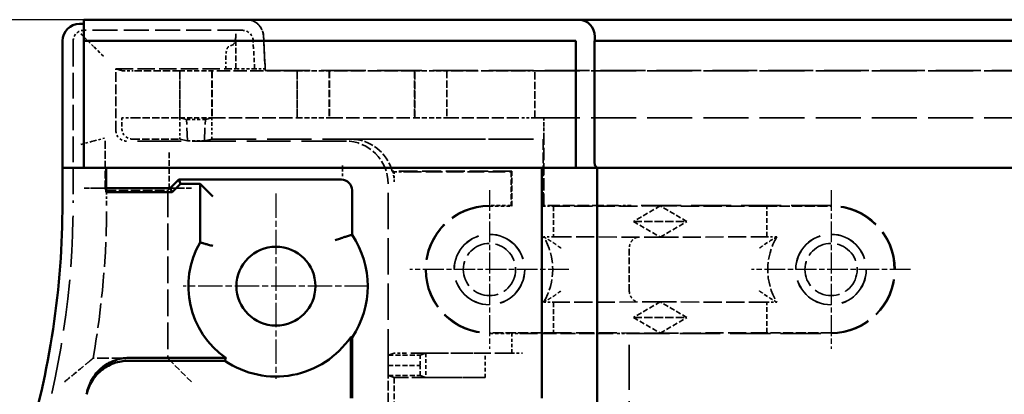
# Model space of a CAD drawing. Extents: x 1 to 840, y 1 to 593.
# Drawn here: x 167 to 213, y 344 to 361 of the extents above; entities that cross this region are included whole.
import ezdxf

# ---------------------------------------------------------------- set-up
doc = ezdxf.new("R2010")
doc.units = 0
doc.header["$LTSCALE"] = 0.5
for name, pattern in [('CHAIN', [0.3543, 0.2362, -0.0295, 0.0591, -0.0295]), ('DASH_DOT', [0.37, 0.24, -0.06, 0.01, -0.06]), ('DASHED', [0.2067, 0.1654, -0.0413])]:
    doc.linetypes.add(name, pattern=pattern)
doc.layers.get('0').update_dxf_attribs({"linetype": 'CONTINUOUS'})
for name, color, linetype, lineweight in [('Mittelpunktmarkierung (ISO)', 1, 'DASH_DOT', 25), ('Sichtbar (ISO)', 7, 'CONTINUOUS', 50), ('Verdeckt (ISO)', 5, 'DASHED', 35)]:
    doc.layers.add(name, color=color, linetype=linetype, lineweight=lineweight)
doc.styles.get("Standard").update_dxf_attribs({"font": 'ISOCP.shx', "width": 1.2})
doc.dimstyles.new('PHOENIX', dxfattribs={"dimtxt": 3.5, "dimasz": 3.72, "dimexe": 1.5, "dimexo": 0, "dimgap": 2, "dimtad": 1, "dimdsep": 46, "dimtxsty": 'STANDARD', "dimblk1": '_OPEN15', "dimblk2": '_OPEN15', "dimsah": 1, "dimcen": 0, "dimclrd": 1, "dimclre": 1, "dimclrt": 5, "dimadec": 0, "dimazin": 0, "dimtfac": 0.666667, "dimtmove": 0, "dimatfit": 0, "dimldrblk": '_OPEN15', "dimfxl": 1, "dimtolj": 1, "dimarcsym": 0})

# ---------------------------------------------------------------- blocks, each defined once
blk = doc.blocks.new('_OPEN15', base_point=(1, 0))
at = {"color": 0, "linetype": 'ByBlock'}
for p, q in [((1, 0), (0, 0.132)), ((0, 0), (1, 0)), ((1, 0), (0, -0.132))]:
    blk.add_line(p, q, dxfattribs=at)
blk = doc.blocks.new('*D8')
at = {"color": 1, "linetype": 'Continuous', "lineweight": -2}
for p, q in [((169.983, 361.393), (146.784, 361.393)), ((148.284, 357.673), (148.284, 228.213)), ((169.983, 224.493), (146.784, 224.493))]:
    blk.add_line(p, q, dxfattribs=at)
at = {"color": 1, "linetype": 'Continuous', "lineweight": -2, "xscale": 3.72, "yscale": 3.72, "zscale": 3.72}
for p, rotation in [((148.284, 361.393), 90), ((148.284, 224.493), 270)]:
    blk.add_blockref('_OPEN15', p, dxfattribs=dict(at, rotation=rotation))
at = {"color": 5, "linetype": 'Continuous', "lineweight": 35, "insert": (145.834, 292.943), "char_height": 3.5, "attachment_point": 5, "rotation": 90}
blk.add_mtext('\\A1;136.9', dxfattribs=at)

msp = doc.modelspace()

# ---------------------------------------------------------------- linework, layer by layer
at = {"layer": 'Mittelpunktmarkierung (ISO)', "linetype": 'CHAIN', "ltscale": 8.278396}
for p, q in [((188.983, 353.398), (188.983, 345.948)), ((204.983, 353.398), (204.983, 345.948)), ((192.708, 349.673), (185.258, 349.673)), ((208.708, 349.673), (201.258, 349.673))]:
    msp.add_line(p, q, dxfattribs=at)
at = {"layer": 'Mittelpunktmarkierung (ISO)', "linetype": 'CHAIN', "ltscale": 9.667404}
for p, q in [((178.983, 353.243), (178.983, 344.543)), ((183.333, 348.893), (174.633, 348.893))]:
    msp.add_line(p, q, dxfattribs=at)
at = {"layer": 'Sichtbar (ISO)'}
for p, q in [((169.983, 361.193), (169.783, 361.193)), ((169.983, 360.593), (169.983, 361.393)), ((193.095, 361.393), (169.983, 361.393)), ((193.182, 361.393), (193.095, 361.393)), ((378.46, 361.393), (193.182, 361.393)), ((168.983, 360.393), (168.983, 354.443)), ((169.983, 360.593), (169.983, 360.393)), ((169.983, 360.393), (193.033, 360.393)), ((169.983, 354.443), (169.983, 360.393)), ((193.033, 360.393), (193.033, 354.443)), ((193.898, 360.393), (377.744, 360.393)), ((193.898, 355.037), (193.898, 360.393)), ((193.915, 360.593), (193.915, 360.393)), ((169.783, 354.443), (168.983, 354.443)), ((168.983, 352.797), (168.983, 354.443)), ((169.783, 354.443), (169.983, 354.443)), ((193.033, 354.443), (169.983, 354.443)), ((171.033, 354.443), (171.033, 353.485)), ((191.433, 343.643), (191.433, 354.443)), ((193.033, 354.443), (193.095, 354.443)), ((193.892, 354.443), (193.095, 354.443)), ((193.892, 354.443), (194.033, 354.443)), ((194.033, 354.443), (193.938, 354.539)), ((377.608, 354.443), (194.033, 354.443)), ((194.033, 354.443), (194.033, 304.343)), ((174.433, 353.893), (174.033, 353.493)), ((174.433, 353.893), (174.515, 353.697)), ((174.433, 353.893), (182.047, 353.893)), ((171.033, 353.485), (171.033, 353.297)), ((174.115, 353.297), (171.033, 353.297)), ((174.033, 353.493), (172.033, 353.493)), ((174.033, 353.493), (174.115, 353.297)), ((174.515, 353.697), (174.115, 353.297)), ((174.515, 353.697), (175.427, 353.697)), ((175.427, 353.697), (175.529, 353.595)), ((175.427, 350.946), (175.427, 353.697)), ((176.029, 353.095), (175.529, 353.595)), ((182.547, 353.393), (182.547, 351.305)), ((182.484, 346.501), (182.484, 343.643)), ((182.547, 346.482), (182.547, 343.643)), ((172.098, 345.527), (176.633, 345.527)), ((176.591, 345.393), (172.069, 345.393))]:
    msp.add_line(p, q, dxfattribs=at)
msp.add_circle((178.983, 348.893), 1.85, dxfattribs=at)
for centre, radius, start, end in [((169.783, 360.393), 0.8, 90, 180), ((128.983, 352.797), 40, 342.9893, 0), ((178.983, 348.893), 4.303, 325.9146, 34.0854), ((178.983, 348.893), 4.106, 150.0026, 235.0773), ((178.983, 348.893), 4.239, 235.6486, 325.6537)]:
    msp.add_arc(centre, radius, start, end, dxfattribs=at)
for centre, major_axis, ratio, start_param, end_param in [((193.182, 360.593), (0, 0.8), 0.916331, 4.712389, 6.283185), ((193.942, 355.037), (0, 0.5), 0.087489, 1.570796, 3.054326), ((182.047, 353.393), (0.354, 0.354), 0.999924, 5.497825, 7.068545), ((172.033, 353.485), (1, 0), 0.008727, 1.570796, 3.141593)]:
    msp.add_ellipse(centre, major_axis=major_axis, ratio=ratio, start_param=start_param, end_param=end_param, dxfattribs=at)
for points, knots in [([(181.749, 351.046), (181.784, 351.058), (181.82, 351.07), (181.855, 351.082), (181.89, 351.094), (181.924, 351.105), (181.956, 351.116), (182.014, 351.135), (182.068, 351.153), (182.113, 351.168), (182.155, 351.181), (182.189, 351.192), (182.213, 351.2), (182.236, 351.207), (182.248, 351.211), (182.249, 351.211)], [-0.8035969, -0.8035969, -0.8035969, -0.8035969, -0.6903765, -0.6903765, -0.6903765, -0.5788642, -0.5788642, -0.5788642, -0.3779203, -0.3779203, -0.3779203, -0.1866573, -0.1866573, -0.1866573, 0, 0, 0, 0]), ([(176.029, 350.778), (175.994, 350.788), (175.959, 350.798), (175.925, 350.808), (175.891, 350.818), (175.858, 350.827), (175.826, 350.836), (175.767, 350.853), (175.713, 350.868), (175.668, 350.881), (175.624, 350.893), (175.59, 350.902), (175.566, 350.909), (175.542, 350.915), (175.53, 350.918), (175.529, 350.919)], [-0.0010649, -0.0010649, -0.0010649, -0.0010649, 0.1084146, 0.1084146, 0.1084146, 0.2163896, 0.2163896, 0.2163896, 0.4162203, 0.4162203, 0.4162203, 0.608871, 0.608871, 0.608871, 0.7980612, 0.7980612, 0.7980612, 0.7980612]), ([(170.143, 343.947), (170.19, 344.168), (170.276, 344.382), (170.542, 344.815), (170.71, 344.976), (170.972, 345.188), (171.165, 345.318), (171.645, 345.488), (171.871, 345.527), (172.098, 345.527)], [0, 0, 0, 0, 0.0679462, 0.0679462, 0.1526724, 0.1526724, 0.2373936, 0.2373936, 0.3053314, 0.3053314, 0.3053314, 0.3053314]), ([(170.115, 343.82), (170.163, 344.04), (170.249, 344.253), (170.516, 344.685), (170.684, 344.845), (170.946, 345.056), (171.138, 345.186), (171.617, 345.354), (171.843, 345.393), (172.069, 345.393)], [0, 0, 0, 0, 0.0677915, 0.0677915, 0.1522899, 0.1522899, 0.2367834, 0.2367834, 0.3045666, 0.3045666, 0.3045666, 0.3045666]), ([(170.143, 343.947), (170.137, 343.919), (170.127, 343.877), (170.118, 343.834), (170.115, 343.82)], [2.00008, 2.00008, 2.00008, 2.00008, 12.056731, 17.290689, 17.290689, 17.290689, 17.290689])]:
    msp.add_open_spline(points, degree=3, knots=knots, dxfattribs=at)
for points in [[(182.547, 351.305), (182.395, 351.258), (182.249, 351.211)], [(175.427, 350.946), (175.479, 350.932), (175.529, 350.919)], [(182.547, 346.482), (182.515, 346.492), (182.484, 346.501)], [(176.591, 345.393), (176.612, 345.461), (176.633, 345.527)]]:
    msp.add_open_spline(points, degree=2, dxfattribs=at)
at = {"layer": 'Verdeckt (ISO)', "ltscale": 1.688933}
for p, q in [((169.847, 360.729), (170.343, 360.234)), ((170.464, 360.113), (170.959, 359.617))]:
    msp.add_line(p, q, dxfattribs=at)
at = {"layer": 'Verdeckt (ISO)', "ltscale": 14.152743}
msp.add_line((177.414, 360.893), (169.983, 360.893), dxfattribs=at)
at = {"layer": 'Verdeckt (ISO)', "ltscale": 3.116322}
msp.add_line((177.102, 359.093), (177.102, 360.729), dxfattribs=at)
at = {"layer": 'Verdeckt (ISO)', "ltscale": 14.467862}
msp.add_line((169.483, 360.393), (169.483, 352.797), dxfattribs=at)
at = {"layer": 'Verdeckt (ISO)', "ltscale": 1.718284}
msp.add_line((170.343, 360.234), (170.464, 360.113), dxfattribs=at)
at = {"layer": 'Verdeckt (ISO)', "ltscale": 1.761653}
msp.add_line((176.987, 360.234), (176.749, 360.113), dxfattribs=at)
at = {"layer": 'Verdeckt (ISO)', "ltscale": 2.531918}
msp.add_line((177.983, 359.092), (177.913, 360.419), dxfattribs=at)
at = {"layer": 'Verdeckt (ISO)', "ltscale": 3.104977}
msp.add_line((178.398, 360.635), (178.483, 359.009), dxfattribs=at)
at = {"layer": 'Verdeckt (ISO)', "ltscale": 2.943326}
msp.add_line((178.483, 359.092), (178.403, 360.635), dxfattribs=at)
at = {"layer": 'Verdeckt (ISO)', "ltscale": 1.007255}
msp.add_line((176.633, 359.617), (176.633, 359.088), dxfattribs=at)
at = {"layer": 'Verdeckt (ISO)', "ltscale": 9.809088}
msp.add_line((171.483, 359.088), (176.633, 359.088), dxfattribs=at)
at = {"layer": 'Verdeckt (ISO)', "ltscale": 5.504602}
msp.add_line((171.483, 356.198), (171.483, 359.088), dxfattribs=at)
at = {"layer": 'Verdeckt (ISO)', "ltscale": 24.51852}
msp.add_line((171.483, 359.088), (171.793, 358.992), dxfattribs=at)
at = {"layer": 'Verdeckt (ISO)', "ltscale": 4.153903}
for p, q in [((174.474, 358.99), (172.293, 358.99)), ((172.293, 356.796), (174.474, 356.796))]:
    msp.add_line(p, q, dxfattribs=at)
at = {"layer": 'Verdeckt (ISO)', "ltscale": 2.076106}
for p, q in [((174.483, 358.993), (174.474, 358.99)), ((175.993, 358.99), (175.983, 358.993)), ((179.983, 358.993), (179.974, 358.99)), ((181.493, 358.99), (181.483, 358.993)), ((185.483, 358.993), (185.474, 358.99)), ((186.993, 358.99), (186.983, 358.993))]:
    msp.add_line(p, q, dxfattribs=at)
at = {"layer": 'Verdeckt (ISO)', "ltscale": 4.178437}
for p, q in [((174.474, 358.99), (174.474, 356.796)), ((175.993, 358.99), (175.993, 356.796)), ((179.974, 358.99), (179.974, 356.796)), ((181.493, 358.99), (181.493, 356.796)), ((185.474, 358.99), (185.474, 356.796)), ((186.993, 358.99), (186.993, 356.796))]:
    msp.add_line(p, q, dxfattribs=at)
at = {"layer": 'Verdeckt (ISO)', "ltscale": 4.190233}
for p, q in [((174.483, 356.793), (174.483, 358.993)), ((175.983, 358.993), (175.983, 356.793)), ((179.983, 356.793), (179.983, 358.993)), ((181.483, 358.993), (181.483, 356.793)), ((185.483, 356.793), (185.483, 358.993)), ((186.983, 358.993), (186.983, 356.793)), ((191.113, 356.793), (191.113, 358.993))]:
    msp.add_line(p, q, dxfattribs=at)
at = {"layer": 'Verdeckt (ISO)', "ltscale": 2.856945}
for p, q in [((174.483, 358.993), (175.983, 358.993)), ((179.983, 358.993), (181.483, 358.993)), ((185.483, 358.993), (186.983, 358.993)), ((174.483, 356.793), (175.983, 356.793)), ((179.983, 356.793), (181.483, 356.793)), ((185.483, 356.793), (186.983, 356.793)), ((184.242, 345.653), (185.742, 345.653)), ((184.233, 345.178), (185.733, 345.178)), ((184.242, 344.703), (185.742, 344.703))]:
    msp.add_line(p, q, dxfattribs=at)
at = {"layer": 'Verdeckt (ISO)', "ltscale": 7.58245}
for p, q in [((179.974, 358.99), (175.993, 358.99)), ((185.474, 358.99), (181.493, 358.99)), ((175.993, 356.796), (179.974, 356.796)), ((181.493, 356.796), (185.474, 356.796))]:
    msp.add_line(p, q, dxfattribs=at)
at = {"layer": 'Verdeckt (ISO)', "ltscale": 3.450714}
msp.add_line((176.633, 359.088), (177.102, 359.093), dxfattribs=at)
at = {"layer": 'Verdeckt (ISO)', "ltscale": 1.6768}
msp.add_line((177.983, 359.093), (177.102, 359.093), dxfattribs=at)
at = {"layer": 'Verdeckt (ISO)', "ltscale": 0.953419}
msp.add_line((177.983, 359.092), (178.483, 359.092), dxfattribs=at)
at = {"layer": 'Verdeckt (ISO)', "ltscale": 24.375191}
msp.add_line((178.483, 359.092), (178.483, 359.009), dxfattribs=at)
at = {"layer": 'Verdeckt (ISO)', "ltscale": 25.33128}
msp.add_line((178.483, 359.009), (393.158, 359.009), dxfattribs=at)
at = {"layer": 'Verdeckt (ISO)', "ltscale": 6.792978}
for p, q in [((190.559, 358.99), (186.993, 358.99)), ((186.993, 356.796), (190.559, 356.796))]:
    msp.add_line(p, q, dxfattribs=at)
at = {"layer": 'Verdeckt (ISO)', "ltscale": 1.211288}
msp.add_line((191.113, 358.993), (191.058, 358.992), dxfattribs=at)
at = {"layer": 'Verdeckt (ISO)', "ltscale": 25.455027}
for p, q in [((191.113, 358.993), (380.529, 358.993)), ((191.113, 356.793), (380.529, 356.793))]:
    msp.add_line(p, q, dxfattribs=at)
at = {"layer": 'Verdeckt (ISO)', "ltscale": 5.800421}
msp.add_line((171.766, 356.786), (171.793, 356.795), dxfattribs=at)
at = {"layer": 'Verdeckt (ISO)', "ltscale": 2.076108}
for p, q in [((174.474, 356.796), (174.483, 356.793)), ((175.983, 356.793), (175.993, 356.796)), ((179.974, 356.796), (179.983, 356.793)), ((181.483, 356.793), (181.493, 356.796)), ((185.474, 356.796), (185.483, 356.793)), ((186.983, 356.793), (186.993, 356.796))]:
    msp.add_line(p, q, dxfattribs=at)
at = {"layer": 'Verdeckt (ISO)', "ltscale": 24.613581}
for p, q in [((174.791, 356.711), (174.48, 356.786)), ((175.676, 356.711), (175.987, 356.786))]:
    msp.add_line(p, q, dxfattribs=at)
at = {"layer": 'Verdeckt (ISO)', "ltscale": 1.686997}
msp.add_line((175.676, 356.711), (174.791, 356.711), dxfattribs=at)
at = {"layer": 'Verdeckt (ISO)', "ltscale": 7.381166}
for p, q in [((174.836, 355.708), (174.791, 356.711)), ((175.631, 355.708), (175.676, 356.711))]:
    msp.add_line(p, q, dxfattribs=at)
at = {"layer": 'Verdeckt (ISO)', "ltscale": 1.211289}
msp.add_line((191.058, 356.795), (191.113, 356.793), dxfattribs=at)
at = {"layer": 'Verdeckt (ISO)', "ltscale": 1.122594}
msp.add_line((191.538, 356.788), (191.533, 356.786), dxfattribs=at)
at = {"layer": 'Verdeckt (ISO)', "ltscale": 0.367084}
msp.add_line((171.764, 356.486), (171.764, 356.293), dxfattribs=at)
at = {"layer": 'Verdeckt (ISO)', "ltscale": 1.319412}
for p, q in [((174.483, 356.486), (174.483, 355.793)), ((175.983, 355.793), (175.983, 356.486)), ((191.53, 356.486), (191.53, 355.793))]:
    msp.add_line(p, q, dxfattribs=at)
at = {"layer": 'Verdeckt (ISO)', "ltscale": 6.892752}
msp.add_line((191.533, 352.669), (191.533, 356.288), dxfattribs=at)
at = {"layer": 'Verdeckt (ISO)', "ltscale": 1.392668}
for p, q in [((169.847, 355.539), (170.343, 355.672)), ((170.464, 355.704), (170.959, 355.837))]:
    msp.add_line(p, q, dxfattribs=at)
at = {"layer": 'Verdeckt (ISO)', "ltscale": 1.703799}
msp.add_line((170.343, 355.672), (170.464, 355.704), dxfattribs=at)
at = {"layer": 'Verdeckt (ISO)', "ltscale": 4.413211}
msp.add_line((170.983, 353.478), (170.983, 355.795), dxfattribs=at)
at = {"layer": 'Verdeckt (ISO)', "ltscale": 24.794313}
msp.add_line((182.233, 355.698), (171.983, 355.698), dxfattribs=at)
at = {"layer": 'Verdeckt (ISO)', "ltscale": 4.227564}
msp.add_line((172.264, 355.793), (174.483, 355.793), dxfattribs=at)
at = {"layer": 'Verdeckt (ISO)', "ltscale": 23.288406}
for p, q in [((174.483, 355.793), (174.836, 355.708)), ((175.631, 355.708), (175.983, 355.793))]:
    msp.add_line(p, q, dxfattribs=at)
at = {"layer": 'Verdeckt (ISO)', "ltscale": 1.512788}
msp.add_line((174.836, 355.708), (175.631, 355.708), dxfattribs=at)
at = {"layer": 'Verdeckt (ISO)', "ltscale": 25.071112}
msp.add_line((175.983, 355.793), (191.53, 355.793), dxfattribs=at)
at = {"layer": 'Verdeckt (ISO)', "ltscale": 21.809935}
msp.add_line((182.486, 355.784), (191.503, 355.784), dxfattribs=at)
at = {"layer": 'Verdeckt (ISO)', "ltscale": 5.999949}
msp.add_line((191.53, 355.793), (191.503, 355.784), dxfattribs=at)
at = {"layer": 'Verdeckt (ISO)', "ltscale": 5.991997}
msp.add_line((191.503, 355.784), (191.503, 352.638), dxfattribs=at)
at = {"layer": 'Verdeckt (ISO)', "ltscale": 3.221066}
msp.add_line((173.983, 355.169), (173.983, 353.478), dxfattribs=at)
at = {"layer": 'Verdeckt (ISO)', "ltscale": 1.366197}
msp.add_line((182.102, 354.057), (182.102, 354.552), dxfattribs=at)
at = {"layer": 'Verdeckt (ISO)', "ltscale": 10.686381}
msp.add_line((190.033, 354.284), (184.423, 354.284), dxfattribs=at)
at = {"layer": 'Verdeckt (ISO)', "ltscale": 0.103463}
msp.add_line((184.459, 354.256), (184.514, 354.256), dxfattribs=at)
at = {"layer": 'Verdeckt (ISO)', "ltscale": 0.882098}
msp.add_line((184.514, 354.256), (184.514, 353.793), dxfattribs=at)
at = {"layer": 'Verdeckt (ISO)', "ltscale": 0.7511}
msp.add_line((184.514, 354.256), (184.517, 354.253), dxfattribs=at)
at = {"layer": 'Verdeckt (ISO)', "ltscale": 9.487054}
msp.add_line((185.017, 354.249), (189.998, 354.249), dxfattribs=at)
at = {"layer": 'Verdeckt (ISO)', "ltscale": 7.69546}
for p, q in [((189.998, 354.249), (190.033, 354.284)), ((189.998, 352.673), (190.033, 352.638))]:
    msp.add_line(p, q, dxfattribs=at)
at = {"layer": 'Verdeckt (ISO)', "ltscale": 3.000647}
msp.add_line((189.998, 354.249), (189.998, 352.673), dxfattribs=at)
at = {"layer": 'Verdeckt (ISO)', "ltscale": 3.134953}
msp.add_line((190.033, 352.638), (190.033, 354.284), dxfattribs=at)
at = {"layer": 'Verdeckt (ISO)', "ltscale": 1.983282}
msp.add_line((170.983, 353.493), (169.942, 353.493), dxfattribs=at)
at = {"layer": 'Verdeckt (ISO)', "ltscale": 30.841068}
for p, q in [((170.942, 353.485), (171.053, 353.373)), ((174.025, 353.485), (173.914, 353.373)), ((174.025, 345.402), (173.914, 345.513))]:
    msp.add_line(p, q, dxfattribs=at)
at = {"layer": 'Verdeckt (ISO)', "ltscale": 5.71399}
for p, q in [((173.983, 353.478), (170.983, 353.478)), ((201.983, 352.638), (204.983, 352.638)), ((191.983, 346.709), (188.983, 346.709)), ((204.983, 346.709), (201.983, 346.709))]:
    msp.add_line(p, q, dxfattribs=at)
at = {"layer": 'Verdeckt (ISO)', "ltscale": 1.097069}
msp.add_line((171.053, 352.797), (171.053, 353.373), dxfattribs=at)
at = {"layer": 'Verdeckt (ISO)', "ltscale": 5.447686}
msp.add_line((171.053, 353.373), (173.914, 353.373), dxfattribs=at)
at = {"layer": 'Verdeckt (ISO)', "ltscale": 14.971169}
msp.add_line((173.914, 353.373), (173.914, 345.513), dxfattribs=at)
at = {"layer": 'Verdeckt (ISO)', "ltscale": 1.888047}
msp.add_line((174.033, 353.493), (175.025, 353.493), dxfattribs=at)
at = {"layer": 'Verdeckt (ISO)', "ltscale": 20.610083}
msp.add_line((184.233, 345.178), (184.233, 353.698), dxfattribs=at)
at = {"layer": 'Verdeckt (ISO)', "ltscale": 1.932678}
msp.add_line((189.998, 352.673), (188.983, 352.673), dxfattribs=at)
at = {"layer": 'Verdeckt (ISO)', "ltscale": 1.999831}
for p, q in [((188.983, 352.638), (190.033, 352.638)), ((188.983, 346.673), (190.033, 346.673))]:
    msp.add_line(p, q, dxfattribs=at)
at = {"layer": 'Verdeckt (ISO)', "ltscale": 6.74304}
msp.add_line((191.503, 352.638), (191.533, 352.669), dxfattribs=at)
at = {"layer": 'Verdeckt (ISO)', "ltscale": 0.915855}
msp.add_line((191.503, 352.638), (191.983, 352.638), dxfattribs=at)
at = {"layer": 'Verdeckt (ISO)', "ltscale": 6.666338}
msp.add_line((195.033, 352.669), (191.533, 352.669), dxfattribs=at)
at = {"layer": 'Verdeckt (ISO)', "ltscale": 10.257059}
for p, q in [((196.983, 352.655), (191.983, 352.638)), ((201.983, 352.638), (196.983, 352.655)), ((191.983, 351.209), (196.983, 351.191)), ((196.983, 351.191), (201.983, 351.209)), ((196.983, 348.155), (191.983, 348.138)), ((201.983, 348.138), (196.983, 348.155)), ((191.983, 346.709), (196.983, 346.691)), ((196.983, 346.691), (201.983, 346.709))]:
    msp.add_line(p, q, dxfattribs=at)
at = {"layer": 'Verdeckt (ISO)', "ltscale": 2.722639}
for p, q in [((191.983, 352.638), (191.983, 351.209)), ((201.983, 351.209), (201.983, 352.638)), ((191.983, 348.138), (191.983, 346.709)), ((201.983, 346.709), (201.983, 348.138))]:
    msp.add_line(p, q, dxfattribs=at)
at = {"layer": 'Verdeckt (ISO)', "ltscale": 22.637619}
msp.add_line((204.983, 352.673), (195.625, 352.673), dxfattribs=at)
at = {"layer": 'Verdeckt (ISO)', "ltscale": 2.918883}
for p, q in [((196.983, 352.655), (195.733, 351.923)), ((198.233, 351.923), (196.983, 352.655)), ((195.733, 351.923), (196.983, 351.191)), ((196.983, 351.191), (198.233, 351.923)), ((196.983, 348.155), (195.733, 347.423)), ((198.233, 347.423), (196.983, 348.155)), ((195.733, 347.423), (196.983, 346.691)), ((196.983, 346.691), (198.233, 347.423))]:
    msp.add_line(p, q, dxfattribs=at)
at = {"layer": 'Verdeckt (ISO)', "ltscale": 4.761642}
for p, q in [((195.733, 351.923), (198.233, 351.923)), ((195.733, 347.423), (198.233, 347.423))]:
    msp.add_line(p, q, dxfattribs=at)
at = {"layer": 'Verdeckt (ISO)', "ltscale": 0.883155}
for p, q in [((191.983, 351.209), (191.52, 351.209)), ((202.447, 351.209), (201.983, 351.209)), ((191.52, 348.138), (191.983, 348.138)), ((201.983, 348.138), (202.447, 348.138))]:
    msp.add_line(p, q, dxfattribs=at)
at = {"layer": 'Verdeckt (ISO)', "ltscale": 3.809306}
msp.add_line((195.533, 348.673), (195.533, 350.673), dxfattribs=at)
at = {"layer": 'Verdeckt (ISO)', "ltscale": 1.752221}
msp.add_line((190.033, 346.673), (190.033, 345.753), dxfattribs=at)
at = {"layer": 'Verdeckt (ISO)', "ltscale": 8.571034}
msp.add_line((190.533, 346.678), (195.033, 346.678), dxfattribs=at)
at = {"layer": 'Verdeckt (ISO)', "ltscale": 25.621737}
msp.add_line((195.533, 304.305), (195.533, 346.673), dxfattribs=at)
at = {"layer": 'Verdeckt (ISO)', "ltscale": 22.859217}
msp.add_line((195.533, 346.673), (204.983, 346.673), dxfattribs=at)
at = {"layer": 'Verdeckt (ISO)', "ltscale": 6.657934}
msp.add_line((173.914, 345.513), (170.418, 345.513), dxfattribs=at)
at = {"layer": 'Verdeckt (ISO)', "ltscale": 2.108616}
for p, q in [((184.242, 345.653), (184.233, 345.178)), ((185.742, 345.653), (185.733, 345.178)), ((184.233, 345.178), (184.242, 344.703)), ((185.733, 345.178), (185.742, 344.703))]:
    msp.add_line(p, q, dxfattribs=at)
at = {"layer": 'Verdeckt (ISO)', "ltscale": 25.416351}
for p, q in [((184.517, 345.753), (184.242, 345.653)), ((184.242, 344.703), (184.517, 344.603))]:
    msp.add_line(p, q, dxfattribs=at)
at = {"layer": 'Verdeckt (ISO)', "ltscale": 1.487534}
msp.add_line((185.017, 345.753), (184.517, 345.753), dxfattribs=at)
at = {"layer": 'Verdeckt (ISO)', "ltscale": 0.008211}
msp.add_line((184.517, 345.753), (184.517, 345.753), dxfattribs=at)
at = {"layer": 'Verdeckt (ISO)', "ltscale": 9.554207}
msp.add_line((190.033, 345.753), (185.017, 345.753), dxfattribs=at)
at = {"layer": 'Verdeckt (ISO)', "ltscale": 24.604319}
for p, q in [((186.008, 345.75), (185.742, 345.653)), ((185.742, 344.703), (186.008, 344.606))]:
    msp.add_line(p, q, dxfattribs=at)
at = {"layer": 'Verdeckt (ISO)', "ltscale": 5.608064}
for p, q in [((186.008, 345.75), (188.775, 345.753)), ((188.775, 344.603), (186.008, 344.606))]:
    msp.add_line(p, q, dxfattribs=at)
at = {"layer": 'Verdeckt (ISO)', "ltscale": 2.17813}
msp.add_line((186.008, 345.75), (186.008, 344.606), dxfattribs=at)
at = {"layer": 'Verdeckt (ISO)', "ltscale": 2.190301}
msp.add_line((188.775, 344.603), (188.775, 345.753), dxfattribs=at)
at = {"layer": 'Verdeckt (ISO)', "ltscale": 1.495845}
msp.add_line((190.033, 345.753), (190.533, 345.753), dxfattribs=at)
at = {"layer": 'Verdeckt (ISO)', "ltscale": 3.621437}
msp.add_line((175.025, 344.402), (174.025, 345.402), dxfattribs=at)
at = {"layer": 'Verdeckt (ISO)', "ltscale": 5.466379}
msp.add_line((184.233, 342.308), (184.233, 345.178), dxfattribs=at)
at = {"layer": 'Verdeckt (ISO)', "ltscale": 8.110153}
msp.add_line((184.517, 344.603), (188.775, 344.603), dxfattribs=at)
at = {"layer": 'Verdeckt (ISO)', "ltscale": 3.275978}
msp.add_line((184.517, 344.603), (184.517, 342.883), dxfattribs=at)
at = {"layer": 'Verdeckt (ISO)', "ltscale": 25.144344}
for centre in [(188.983, 349.673), (204.983, 349.673)]:
    msp.add_circle(centre, 1.654, dxfattribs=at)
at = {"layer": 'Verdeckt (ISO)', "ltscale": 25.078026}
for centre in [(188.983, 349.673), (204.983, 349.673)]:
    msp.add_circle(centre, 1.65, dxfattribs=at)
at = {"layer": 'Verdeckt (ISO)', "ltscale": 14.660163}
for centre in [(188.983, 349.673), (204.983, 349.673)]:
    msp.add_circle(centre, 1.225, dxfattribs=at)
at = {"layer": 'Verdeckt (ISO)', "ltscale": 2.313629}
msp.add_arc((177.604, 360.593), 0.8, 3, 90, dxfattribs=at)
at = {"layer": 'Verdeckt (ISO)', "ltscale": 1.495845}
msp.add_arc((169.983, 360.393), 0.5, 90, 180, dxfattribs=at)
at = {"layer": 'Verdeckt (ISO)', "ltscale": 1.44598}
msp.add_arc((177.414, 360.393), 0.5, 3, 90, dxfattribs=at)
at = {"layer": 'Verdeckt (ISO)', "ltscale": 29.086054}
msp.add_arc((128.983, 352.797), 40.5, 342.9893, 0, dxfattribs=at)
at = {"layer": 'Verdeckt (ISO)', "ltscale": 13.944274}
msp.add_arc((128.983, 352.797), 42.07, 350.0293, 0, dxfattribs=at)
at = {"layer": 'Verdeckt (ISO)', "ltscale": 22.798204}
for centre, start, end in [((188.983, 349.673), 90, 270), ((204.983, 349.673), 270, 90)]:
    msp.add_arc(centre, 3, start, end, dxfattribs=at)
at = {"layer": 'Verdeckt (ISO)', "ltscale": 22.530277}
for centre, start, end in [((188.983, 349.673), 90, 270), ((204.983, 349.673), 270, 90)]:
    msp.add_arc(centre, 2.965, start, end, dxfattribs=at)
at = {"layer": 'Verdeckt (ISO)', "ltscale": 6.1474}
for centre, start, end in [((188.983, 349.673), 328.8127, 31.1873), ((204.983, 349.673), 148.8127, 211.1873)]:
    msp.add_arc(centre, 2.965, start, end, dxfattribs=at)
at = {"layer": 'Verdeckt (ISO)', "ltscale": 2.830738}
msp.add_ellipse((177.599, 360.593), major_axis=(-0.8, 0), ratio=0.999857, start_param=3.193953, end_param=4.712389, dxfattribs=at)
at = {"layer": 'Verdeckt (ISO)', "ltscale": 1.388151}
for centre, start_param, end_param in [((176.968, 360.729), 3.277728, 4.712389), ((176.767, 359.617), 0.136136, 1.570796)]:
    msp.add_ellipse(centre, major_axis=(0, 0.5), ratio=0.267949, start_param=start_param, end_param=end_param, dxfattribs=at)
at = {"layer": 'Verdeckt (ISO)', "ltscale": 1.487537}
msp.add_ellipse((172.293, 358.992), major_axis=(-0.5, 0), ratio=0.00273, start_param=0.008726, end_param=1.570796, dxfattribs=at)
at = {"layer": 'Verdeckt (ISO)', "ltscale": 1.41274}
for centre, major_axis, ratio, start_param, end_param in [((190.559, 358.992), (-0.5, 0), 0.00273, 1.570796, 3.054326), ((190.559, 356.795), (0.5, 0), 0.002952, 0.087266, 1.570796)]:
    msp.add_ellipse(centre, major_axis=major_axis, ratio=ratio, start_param=start_param, end_param=end_param, dxfattribs=at)
at = {"layer": 'Verdeckt (ISO)', "ltscale": 0.895798}
for centre in [(171.766, 356.486), (191.533, 356.486)]:
    msp.add_ellipse(centre, major_axis=(0, -0.3), ratio=0.008727, start_param=3.144544, end_param=4.712389, dxfattribs=at)
at = {"layer": 'Verdeckt (ISO)', "ltscale": 1.487538}
msp.add_ellipse((172.293, 356.795), major_axis=(0.5, 0), ratio=0.002952, start_param=1.570796, end_param=3.132867, dxfattribs=at)
at = {"layer": 'Verdeckt (ISO)', "ltscale": 0.895814}
for centre, major_axis, start_param, end_param in [((174.48, 356.486), (0, 0.3), 4.712389, 6.280234), ((175.987, 356.486), (0, -0.3), 3.144544, 4.712389)]:
    msp.add_ellipse(centre, major_axis=major_axis, ratio=0.012218, start_param=start_param, end_param=end_param, dxfattribs=at)
at = {"layer": 'Verdeckt (ISO)', "ltscale": 1.493063}
msp.add_ellipse((191.538, 356.288), major_axis=(0, -0.5), ratio=0.008727, start_param=3.144544, end_param=4.712389, dxfattribs=at)
at = {"layer": 'Verdeckt (ISO)', "ltscale": 1.49584}
for centre in [(171.983, 356.198), (172.264, 356.293)]:
    msp.add_ellipse(centre, major_axis=(-0.474, -0.16), ratio=0.999958, start_param=5.957057, end_param=7.527827, dxfattribs=at)
at = {"layer": 'Verdeckt (ISO)', "ltscale": 5.983661}
msp.add_ellipse((182.233, 353.698), major_axis=(1.895, 0.641), ratio=0.999958, start_param=5.957057, end_param=7.527827, dxfattribs=at)
at = {"layer": 'Verdeckt (ISO)', "ltscale": 5.021186}
msp.add_ellipse((182.486, 353.784), major_axis=(1.895, 0.641), ratio=0.999958, start_param=6.209715, end_param=7.527827, dxfattribs=at)
at = {"layer": 'Verdeckt (ISO)', "ltscale": 6.000328}
msp.add_ellipse((182.86, 353.91), major_axis=(2.455, -1.097), ratio=0.413334, start_param=1.058092, end_param=1.077043, dxfattribs=at)
at = {"layer": 'Verdeckt (ISO)', "ltscale": 0.890181}
msp.add_ellipse((182.514, 353.793), major_axis=(1.895, 0.641), ratio=0.999958, start_param=5.957057, end_param=6.190763, dxfattribs=at)
at = {"layer": 'Verdeckt (ISO)', "ltscale": 1.487563}
msp.add_ellipse((185.017, 354.253), major_axis=(0.5, 0), ratio=0.008727, start_param=3.150319, end_param=4.712389, dxfattribs=at)
at = {"layer": 'Verdeckt (ISO)', "ltscale": 2.975225}
for centre, start_param, end_param in [((169.942, 353.485), 3.150319, 4.712389), ((175.025, 353.485), 4.712389, 6.274459)]:
    msp.add_ellipse(centre, major_axis=(-1, 0), ratio=0.008727, start_param=start_param, end_param=end_param, dxfattribs=at)
at = {"layer": 'Verdeckt (ISO)', "ltscale": 1.336399}
msp.add_ellipse((195.033, 352.673), major_axis=(-0.5, 0), ratio=0.008727, start_param=1.570796, end_param=2.974145, dxfattribs=at)
at = {"layer": 'Verdeckt (ISO)', "ltscale": 0.2672}
msp.add_ellipse((195.625, 352.672), major_axis=(0.1, 0), ratio=0.008727, start_param=1.570796, end_param=2.974145, dxfattribs=at)
at = {"layer": 'Verdeckt (ISO)', "ltscale": 1.495874}
for centre, start_param, end_param in [((190.533, 346.673), 1.570796, 3.141593), ((195.033, 346.673), 0, 1.570796)]:
    msp.add_ellipse(centre, major_axis=(0.5, 0), ratio=0.008727, start_param=start_param, end_param=end_param, dxfattribs=at)
at = {"layer": 'Verdeckt (ISO)', "ltscale": 5.799392}
for points in [[(191.566, 351.182), (191.551, 351.191), (191.535, 351.2), (191.52, 351.209)], [(191.52, 348.138), (191.535, 348.147), (191.551, 348.156), (191.566, 348.165)]]:
    msp.add_open_spline(points, degree=3, dxfattribs=at)
at = {"layer": 'Verdeckt (ISO)', "ltscale": 2.133164}
for points, knots in [([(192.326, 350.682), (192.324, 350.683), (192.323, 350.684), (192.234, 350.75), (192.145, 350.814), (191.975, 350.93), (191.89, 350.985), (191.752, 351.072), (191.699, 351.104), (191.631, 351.144), (191.607, 351.158), (191.578, 351.175), (191.57, 351.18), (191.567, 351.182), (191.566, 351.182), (191.566, 351.182)], [-0.2805247, -0.2805247, -0.2805247, -0.2805247, -0.2798866, -0.2798866, -0.2400363, -0.2400363, -0.2020853, -0.2020853, -0.1717611, -0.1717611, -0.1520221, -0.1520221, -0.1369837, -0.1369837, -0.1345045, -0.1345045, -0.1345045, -0.1345045]), ([(192.326, 348.665), (192.324, 348.664), (192.323, 348.662), (192.234, 348.597), (192.145, 348.533), (191.975, 348.417), (191.89, 348.362), (191.752, 348.275), (191.699, 348.242), (191.631, 348.202), (191.607, 348.188), (191.578, 348.171), (191.57, 348.166), (191.567, 348.165), (191.566, 348.165), (191.566, 348.165)], [-0.0005214, -0.0005214, -0.0005214, -0.0005214, 0, 0, 0.032563, 0.032563, 0.063574, 0.063574, 0.0883529, 0.0883529, 0.1044823, 0.1044823, 0.1167706, 0.1167706, 0.1187964, 0.1187964, 0.1187964, 0.1187964])]:
    msp.add_open_spline(points, degree=3, knots=knots, dxfattribs=at)
at = {"layer": 'Verdeckt (ISO)', "ltscale": 1.660303}
for points, knots in [([(195.899, 351.178), (195.898, 351.178), (195.897, 351.178), (195.86, 351.177), (195.819, 351.162), (195.74, 351.111), (195.7, 351.075), (195.628, 350.984), (195.597, 350.93), (195.562, 350.844), (195.552, 350.813), (195.538, 350.746), (195.534, 350.712), (195.533, 350.678)], [-0.00035576, -0.00035576, -0.00035576, -0.00035576, 0, 0, 0.02300893, 0.02300893, 0.04526856, 0.04526856, 0.06735824, 0.06735824, 0.0789667, 0.0789667, 0.09065795, 0.09065795, 0.09065795, 0.09065795]), ([(195.533, 348.669), (195.534, 348.634), (195.538, 348.599), (195.553, 348.533), (195.563, 348.501), (195.597, 348.415), (195.628, 348.363), (195.7, 348.272), (195.74, 348.235), (195.819, 348.184), (195.86, 348.17), (195.897, 348.169), (195.898, 348.169), (195.899, 348.169)], [0.000001, 0.000001, 0.000001, 0.000001, 0.01049714, 0.01049714, 0.02091663, 0.02091663, 0.04044968, 0.04044968, 0.0602886, 0.0602886, 0.08079705, 0.08079705, 0.08111411, 0.08111411, 0.08111411, 0.08111411])]:
    msp.add_open_spline(points, degree=3, knots=knots, dxfattribs=at)
at = {"layer": 'Verdeckt (ISO)', "ltscale": 2.130812}
for points, knots in [([(201.635, 350.678), (201.637, 350.679), (201.638, 350.68), (201.695, 350.722), (201.752, 350.763), (201.945, 350.899), (202.073, 350.983), (202.236, 351.085), (202.288, 351.116), (202.35, 351.153), (202.37, 351.164), (202.389, 351.175), (202.392, 351.177), (202.393, 351.178)], [-0.0005209, -0.0005209, -0.0005209, -0.0005209, 0, 0, 0.0209123, 0.0209123, 0.0714889, 0.0714889, 0.1017246, 0.1017246, 0.1215288, 0.1215288, 0.1330053, 0.1330053, 0.1330053, 0.1330053]), ([(201.635, 348.669), (201.637, 348.668), (201.638, 348.667), (201.695, 348.624), (201.752, 348.583), (201.945, 348.447), (202.073, 348.363), (202.236, 348.261), (202.288, 348.231), (202.35, 348.194), (202.37, 348.182), (202.389, 348.171), (202.392, 348.169), (202.393, 348.169)], [-0.2289289, -0.2289289, -0.2289289, -0.2289289, -0.228503, -0.228503, -0.2114017, -0.2114017, -0.170042, -0.170042, -0.1453163, -0.1453163, -0.1291212, -0.1291212, -0.1197361, -0.1197361, -0.1197361, -0.1197361])]:
    msp.add_open_spline(points, degree=3, knots=knots, dxfattribs=at)
at = {"layer": 'Verdeckt (ISO)', "ltscale": 6.751886}
for points, degree in [([(202.393, 351.178), (202.42, 351.193), (202.447, 351.209)], 2), ([(202.447, 348.138), (202.429, 348.148), (202.411, 348.158), (202.393, 348.169)], 3)]:
    msp.add_open_spline(points, degree=degree, dxfattribs=at)
at = {"layer": 'Verdeckt (ISO)', "ltscale": 0.008211}
msp.add_open_spline([(195.533, 350.673), (195.533, 350.674), (195.533, 350.675), (195.533, 350.676), (195.533, 350.677), (195.533, 350.678)], degree=3, knots=[0, 0, 0, 0, 0.0002181749, 0.0002181749, 0.0004363498, 0.0004363498, 0.0004363498, 0.0004363498], dxfattribs=at)
at = {"layer": 'Verdeckt (ISO)', "ltscale": 0.008126}
msp.add_open_spline([(195.533, 348.669), (195.533, 348.67), (195.533, 348.67), (195.533, 348.672), (195.533, 348.673), (195.533, 348.673)], degree=3, knots=[0.000001, 0.000001, 0.000001, 0.000001, 0.0002191749, 0.0002191749, 0.0004328683, 0.0004328683, 0.0004328683, 0.0004328683], dxfattribs=at)
at = {"layer": 'Verdeckt (ISO)', "ltscale": 30.841564}
msp.add_open_spline([(170.418, 345.513), (170.352, 345.457), (170.285, 345.402)], degree=2, dxfattribs=at)
at = {"layer": 'Verdeckt (ISO)', "ltscale": 3.880679}
msp.add_open_spline([(169.072, 344.402), (169.074, 344.403), (169.076, 344.405), (169.22, 344.522), (169.364, 344.64), (169.63, 344.857), (169.755, 344.961), (169.965, 345.135), (170.054, 345.209), (170.177, 345.312), (170.22, 345.347), (170.271, 345.39), (170.284, 345.401), (170.285, 345.402)], degree=3, knots=[-0.000709, -0.000709, -0.000709, -0.000709, 0, 0, 0.0550784, 0.0550784, 0.1060328, 0.1060328, 0.1486303, 0.1486303, 0.1788326, 0.1788326, 0.2037926, 0.2037926, 0.2037926, 0.2037926], dxfattribs=at)

# ---------------------------------------------------------------- dimensions: what is measured, and where the dimension line sits
at = {"color": 7, "linetype": 'Continuous', "lineweight": 35}
dim = msp.add_linear_dim(base=(148.284, 224.493), p1=(169.983, 361.393), p2=(169.983, 224.493), angle=90, dimstyle='PHOENIX', override={"dimgap": 0.7, "dimdec": 1, "dimzin": 0, "dimtdec": 1}, dxfattribs=at)
dim.commit()
dim.dimension.update_dxf_attribs({"geometry": '*D8', "text_midpoint": (145.834, 292.943)})

doc.saveas('drawing.dxf')
